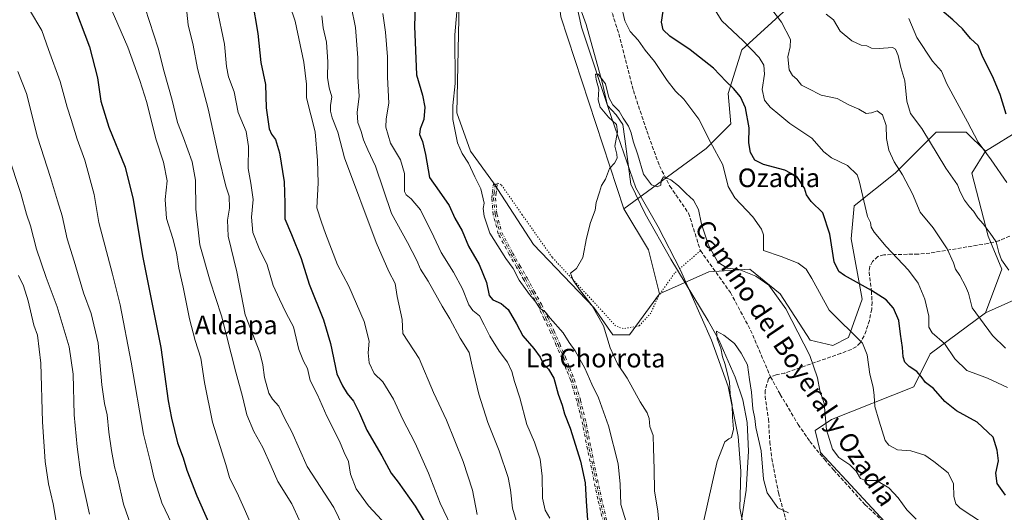
# Model space of a CAD drawing. Units: metres. Extents: x 614385 to 617839, y 4722437 to 4724807.
# Drawn here: x 615890 to 616313, y 4723280 to 4723492 of the extents above; entities that cross this region are included whole.
import ezdxf
from ezdxf.enums import TextEntityAlignment as Align

# ---------------------------------------------------------------- set-up
doc = ezdxf.new("R2010")
doc.units = ezdxf.units.M
doc.header["$MEASUREMENT"] = 0
for name, pattern in [('DGN Style 3', [2.307223, 1.648017, -0.659207]), ('DGN Style 4', [2.638475, 1.318413, -0.659207, 0.001648, -0.659207]), ('DGN Style 5', [1.153612, 0.494405, -0.659207])]:
    doc.linetypes.add(name, pattern=pattern)
for name, color, linetype, lineweight in [('Arbolado forestal CxS', 92, 'Continuous', 0), ('Camino eje', 30, 'DGN Style 4', 13), ('Corriente natural lineal', 142, 'Continuous', 13), ('Cultivos herbáceos CxS', 92, 'Continuous', 0), ('Curva de nivel maestra', 30, 'Continuous', 30), ('Curva de nivel normal', 30, 'Continuous', 0), ('Entidad de ámbito territorial', 7, 'Continuous', 0), ('Entidad de ámbito territorial CxS', 92, 'Continuous', 0), ('Matorral CxS', 135, 'Continuous', 0), ('Senda', 7, 'DGN Style 3', 0), ('Senda virtual', 7, 'DGN Style 5', 0), ('Texto cartográfico', 7, 'Continuous', 0)]:
    doc.layers.add(name, color=color, linetype=linetype, lineweight=lineweight)
doc.styles.add('Style-Arial', font='txt')

# ---------------------------------------------------------------- blocks, each defined once
blk = doc.blocks.new('*U10')
at = {"layer": 'Matorral CxS', "color": 135, "linetype": 'Continuous', "lineweight": 0}
for points in [[(616334.2731, 4723378.5779, 741.858), (616305.2313, 4723365.5573, 736.0342), (616312.2953, 4723384.4011, 739.8648), (616306.4095, 4723398.5331, 739.8458), (616299.3461, 4723425.6209, 742.2781), (616305.2321, 4723435.0429, 745.2645), (616320.5363, 4723444.4647, 750.6592)], [(616226.3603, 4723502.1729, 738.5657), (616200.4609, 4723478.6193, 729.4277), (616194.5747, 4723459.7755, 724.3603), (616195.7515, 4723446.8207, 722.6517), (616185.1565, 4723436.2217, 718.9359), (616149.8403, 4723410.3123, 714.6352), (616122.7655, 4723492.7527, 716.7038)]]:
    blk.add_polyline3d(points, dxfattribs=at)

msp = doc.modelspace()

# ---------------------------------------------------------------- linework, layer by layer
at = {"layer": 'Arbolado forestal CxS', "color": 92, "linetype": 'Continuous', "lineweight": 0, "extrusion": (0.013082, -0.002738, 0.999911), "elevation": -4159.3201, "flags": 128}
msp.add_lwpolyline([(616087.7609, 4723416.6327), (616098.3572, 4723398.9666), (616103.0659, 4723380.1225)], dxfattribs=at)
at = {"layer": 'Arbolado forestal CxS', "color": 92, "linetype": 'Continuous', "lineweight": 0}
for points in [[(616320.5363, 4723444.4647, 750.6592), (616305.2321, 4723435.0429, 745.2645), (616296.9921, 4723443.2867, 744.2124), (616284.0433, 4723443.2869, 741.1536), (616266.3839, 4723425.6211, 734.4115), (616248.7259, 4723411.4885, 728.4156), (616247.5487, 4723397.3565, 728.3193), (616252.2573, 4723371.4467, 723.9882), (616246.3713, 4723354.9589, 719.6148), (616239.6561, 4723351.5029, 717.7596), (616229.8891, 4723353.7811, 715.7545), (616216.9405, 4723373.8019, 715.4217), (616203.9917, 4723384.4021, 716.2745), (616186.3329, 4723383.2241, 713.4686), (616165.1427, 4723373.8023, 714.335), (616160.4351, 4723392.6463, 714.4482), (616149.8403, 4723410.3123, 714.6352), (616185.1565, 4723436.2217, 718.9359), (616195.7515, 4723446.8207, 722.6517), (616194.5747, 4723459.7755, 724.3603), (616200.4609, 4723478.6193, 729.4277), (616226.3603, 4723502.1729, 738.5657)], [(616226.3603, 4723502.1729, 738.5657), (616200.4609, 4723478.6193, 729.4277), (616194.5747, 4723459.7755, 724.3603), (616195.7515, 4723446.8207, 722.6517), (616185.1565, 4723436.2217, 718.9359), (616149.8403, 4723410.3123, 714.6352)], [(616536.7543, 4723429.2189, 792.2829), (616526.1595, 4723446.8839, 793.6685), (616515.5645, 4723445.7069, 791.6657), (616381.1941, 4723382.0425, 750.5812), (616367.2349, 4723375.0447, 747.5113), (616354.2851, 4723375.0449, 745.4228), (616334.2731, 4723378.5779, 741.858), (616305.2313, 4723365.5573, 736.0342)], [(616305.2321, 4723435.0429, 745.2645), (616320.5363, 4723444.4647, 750.6592)], [(616305.2321, 4723435.0429, 745.2645), (616296.9921, 4723443.2867, 744.2124), (616284.0433, 4723443.2869, 741.1536), (616266.3839, 4723425.6211, 734.4115), (616248.7259, 4723411.4885, 728.4156), (616247.5487, 4723397.3565, 728.3193), (616252.2573, 4723371.4467, 723.9882), (616246.3713, 4723354.9589, 719.6148), (616239.6561, 4723351.5029, 717.7596), (616229.8891, 4723353.7811, 715.7545), (616216.9405, 4723373.8019, 715.4217), (616203.9917, 4723384.4021, 716.2745), (616186.3329, 4723383.2241, 713.4686), (616165.1427, 4723373.8023, 714.335)], [(616225.3437, 4722951.5071, 695.1689), (616239.4711, 4722983.3045, 697.0297), (616257.1293, 4723006.8593, 698.889), (616274.5057, 4723037.4489, 700.8993), (616278.4347, 4723050.6039, 701.535), (616289.4151, 4723064.6495, 703.4319), (616287.8533, 4723084.7575, 702.8968), (616292.5615, 4723109.4893, 704.1281), (616301.7079, 4723128.2369, 706.0607), (616299.6263, 4723163.6649, 707.5011), (616293.7407, 4723186.0407, 707.9255), (616284.3229, 4723200.1739, 707.5699), (616285.5001, 4723216.6617, 708.534), (616281.7795, 4723238.9043, 710.1212), (616276.0257, 4723257.0993, 711.8094), (616263.8259, 4723273.7505, 712.7671), (616234.3965, 4723305.5483, 713.132), (616232.0417, 4723314.9703, 713.1371), (616239.1057, 4723319.6811, 715.5382), (616274.4217, 4723333.8137, 724.0959), (616281.4851, 4723347.9467, 727.9065), (616305.2313, 4723365.5573, 736.0342), (616334.2731, 4723378.5779, 741.858)], [(616305.2313, 4723365.5573, 736.0342), (616281.4851, 4723347.9467, 727.9065), (616274.4217, 4723333.8137, 724.0959), (616239.1057, 4723319.6811, 715.5382), (616232.0417, 4723314.9703, 713.1371), (616234.3965, 4723305.5483, 713.132), (616263.8259, 4723273.7505, 712.7671), (616276.0257, 4723257.0993, 711.8094)]]:
    msp.add_polyline3d(points, dxfattribs=at)
at = {"layer": 'Camino eje', "color": 30, "linetype": 'DGN Style 4', "lineweight": 13}
for points in [[(616141.0232, 4723275.3617, 725.3115), (616138.6513, 4723285.447, 724.8908), (616138.647, 4723285.4665, 724.888), (616134.142, 4723307.0265, 725.1266), (616134.1393, 4723307.04, 725.1254), (616133.1442, 4723312.2504, 724.2408), (616132.1536, 4723317.4676, 723.6542), (616130.8593, 4723322.605, 724.0438), (616129.5833, 4723327.6888, 723.8576), (616126.9633, 4723336.5183, 723.0954), (616125.0865, 4723341.25, 724.1151), (616123.2262, 4723345.9333, 723.4452), (616120.7762, 4723351.5867, 722.5014), (616118.307, 4723357.2732, 721.6864), (616115.6282, 4723362.8804, 721.3852), (616112.9317, 4723368.5324, 720.8443), (616109.8765, 4723374.1845, 720.7633), (616106.8372, 4723379.7989, 719.9619), (616103.723, 4723385.1689, 719.8858), (616100.6029, 4723390.554, 719.7463), (616100.5882, 4723390.5806, 719.7452), (616095.9232, 4723399.3856, 719.3321), (616095.8853, 4723399.4681, 719.3343), (616095.857, 4723399.5543, 719.3336), (616093.682, 4723407.7243, 719.4131), (616093.6582, 4723407.8599, 719.4425), (616093.0482, 4723414.7849, 722.0342), (616093.0452, 4723414.8663, 722.0876), (616093.0505, 4723414.9476, 722.1336), (616093.3304, 4723417.3523, 723.2828), (616093.7454, 4723420.942, 722.056), (616095.3348, 4723420.7582, 720.3572), (616094.9198, 4723417.1679, 721.2414), (616094.6492, 4723414.8438, 720.6718), (616095.246, 4723408.0691, 719.1263), (616097.3797, 4723400.054, 718.9163), (616101.9949, 4723391.343, 719.3924), (616105.1072, 4723385.9713, 719.6486), (616108.2271, 4723380.5914, 719.933), (616108.2382, 4723380.5718, 719.9386), (616111.2837, 4723374.9457, 720.8586), (616114.3489, 4723369.2755, 721.1201), (616114.3671, 4723369.2396, 721.1197), (616117.072, 4723363.5698, 720.9386), (616119.7569, 4723357.95, 721.8856), (616119.7689, 4723357.9237, 721.8876), (616122.244, 4723352.2235, 722.2934), (616124.6991, 4723346.5582, 723.5683), (616124.7023, 4723346.5508, 723.5707), (616124.7086, 4723346.5354, 723.5755), (616126.5737, 4723341.8402, 723.5467), (616128.4637, 4723337.0751, 723.3123), (616128.4846, 4723337.0159, 723.3225), (616128.487, 4723337.0077, 723.3237), (616131.122, 4723328.1277, 723.7824), (616131.131, 4723328.0948, 723.7863), (616132.4109, 4723322.9952, 723.9014), (616133.7109, 4723317.8355, 724.3386), (616133.7192, 4723317.7986, 724.3392), (616133.7211, 4723317.7893, 724.3392), (616134.716, 4723312.5498, 724.1151), (616135.7096, 4723307.347, 724.2869), (616140.2111, 4723285.8035, 725.7366), (616142.5889, 4723275.6932, 725.0302)], [(616141.0232, 4723275.3617, 725.3115), (616138.6513, 4723285.447, 724.8908), (616138.647, 4723285.4665, 724.888), (616134.142, 4723307.0265, 725.1266), (616134.1393, 4723307.04, 725.1254), (616133.1442, 4723312.2504, 724.2408), (616132.1536, 4723317.4676, 723.6542), (616130.8593, 4723322.605, 724.0438), (616129.5833, 4723327.6888, 723.8576), (616126.9633, 4723336.5183, 723.0954), (616125.0865, 4723341.25, 724.1151), (616123.2262, 4723345.9333, 723.4452), (616120.7762, 4723351.5867, 722.5014), (616118.307, 4723357.2732, 721.6864), (616115.6282, 4723362.8804, 721.3852), (616112.9317, 4723368.5324, 720.8443), (616109.8765, 4723374.1845, 720.7633), (616106.8372, 4723379.7989, 719.9619), (616103.723, 4723385.1689, 719.8858), (616100.6029, 4723390.554, 719.7463), (616100.5882, 4723390.5806, 719.7452), (616095.9232, 4723399.3856, 719.3321), (616095.8853, 4723399.4681, 719.3343), (616095.857, 4723399.5543, 719.3336), (616093.682, 4723407.7243, 719.4131), (616093.6582, 4723407.8599, 719.4425), (616093.0482, 4723414.7849, 722.0342), (616093.0452, 4723414.8663, 722.0876), (616093.0505, 4723414.9476, 722.1336), (616093.3304, 4723417.3523, 723.2828), (616093.7454, 4723420.942, 722.056), (616095.3348, 4723420.7582, 720.3572), (616094.9198, 4723417.1679, 721.2414), (616094.6492, 4723414.8438, 720.6718), (616095.246, 4723408.0691, 719.1263), (616097.3797, 4723400.054, 718.9163), (616101.9949, 4723391.343, 719.3924), (616105.1072, 4723385.9713, 719.6486), (616108.2271, 4723380.5914, 719.933), (616108.2382, 4723380.5718, 719.9386), (616111.2837, 4723374.9457, 720.8586), (616114.3489, 4723369.2755, 721.1201), (616114.3671, 4723369.2396, 721.1197), (616117.072, 4723363.5698, 720.9386), (616119.7569, 4723357.95, 721.8856), (616119.7689, 4723357.9237, 721.8876), (616122.244, 4723352.2235, 722.2934), (616124.6991, 4723346.5582, 723.5683), (616124.7023, 4723346.5508, 723.5707), (616124.7086, 4723346.5354, 723.5755), (616126.5737, 4723341.8402, 723.5467), (616128.4637, 4723337.0751, 723.3123), (616128.4846, 4723337.0159, 723.3225), (616128.487, 4723337.0077, 723.3237), (616131.122, 4723328.1277, 723.7824), (616131.131, 4723328.0948, 723.7863), (616132.4109, 4723322.9952, 723.9014), (616133.7109, 4723317.8355, 724.3386), (616133.7192, 4723317.7986, 724.3392), (616133.7211, 4723317.7893, 724.3392), (616134.716, 4723312.5498, 724.1151), (616135.7096, 4723307.347, 724.2869), (616140.2111, 4723285.8035, 725.7366), (616142.5889, 4723275.6932, 725.0302)], [(616094.5401, 4723420.8501, 721.2104), (616094.1251, 4723417.2601, 722.2513), (616093.8451, 4723414.8551, 721.3802), (616094.4551, 4723407.9301, 719.2851), (616096.6301, 4723399.7601, 719.1212), (616101.2951, 4723390.9551, 719.5611), (616104.4151, 4723385.5701, 719.7595), (616107.5351, 4723380.1901, 719.7018), (616110.5801, 4723374.5651, 720.7862), (616113.6451, 4723368.8951, 720.953), (616116.3501, 4723363.2251, 721.1443), (616119.0351, 4723357.6051, 721.7578), (616121.5101, 4723351.9051, 722.3874), (616123.9651, 4723346.2401, 723.4699), (616125.8301, 4723341.5451, 723.8306), (616127.7201, 4723336.7801, 722.9511), (616130.3551, 4723327.9001, 723.8209), (616131.6351, 4723322.8001, 723.9703), (616132.9351, 4723317.6401, 723.8244), (616133.9301, 4723312.4001, 724.16), (616134.9251, 4723307.1901, 724.7034), (616139.4301, 4723285.6301, 725.3145), (616141.8101, 4723275.5101, 725.1209)]]:
    msp.add_polyline3d(points, dxfattribs=at)
at = {"layer": 'Corriente natural lineal', "color": 142, "linetype": 'Continuous', "lineweight": 13}
msp.add_polyline3d([(616125.8201, 4723510.8401, 716.7462), (616133.5801, 4723489.5401, 716.3214), (616140.4401, 4723464.7201, 715.2515), (616142.7689, 4723454.6549, 714.717), (616146.4895, 4723450.7275, 715.0511), (616149.4, 4723446.4941, 715.1887), (616150.1937, 4723440.4087, 714.8679), (616152.8126, 4723420.8863, 713.8915), (616159.0301, 4723408.1801, 713.4604), (616170.0301, 4723388.5701, 712.6111), (616186.0701, 4723362.1201, 711.0073), (616190.5901, 4723353.9801, 710.4972), (616197.7201, 4723337.9701, 709.5168), (616200.9601, 4723328.2501, 709.014), (616202.8401, 4723318.4601, 708.6816), (616203.3801, 4723306.1301, 708.4828), (616202.3601, 4723289.3501, 707.4652), (616199.7901, 4723272.7301, 707.2372)], dxfattribs=at)
at = {"layer": 'Cultivos herbáceos CxS', "color": 92, "linetype": 'Continuous', "lineweight": 0, "extrusion": (0.013082, -0.002738, 0.999911), "elevation": -4159.3201, "flags": 128}
msp.add_lwpolyline([(616087.7609, 4723416.6327), (616098.3572, 4723398.9666), (616103.0659, 4723380.1225)], dxfattribs=at)
at = {"layer": 'Cultivos herbáceos CxS', "color": 92, "linetype": 'Continuous', "lineweight": 0}
for points in [[(616073.0439, 4723803.4329, 732.5862), (616071.8567, 4723796.7221, 732.0924), (616074.4563, 4723777.7771, 731.1768), (616085.3381, 4723758.5001, 730.1071), (616098.9917, 4723732.9771, 730.5933), (616113.7329, 4723677.6655, 726.9391), (616133.6057, 4723586.3649, 723.287), (616136.8921, 4723549.2823, 720.8838), (616121.5881, 4723541.0385, 718.2756), (616118.0569, 4723532.7947, 717.9078), (616122.7655, 4723492.7527, 716.7038), (616149.8403, 4723410.3123, 714.6352)], [(616098.9917, 4723732.9771, 730.5933), (616113.7329, 4723677.6655, 726.9391), (616133.6057, 4723586.3649, 723.287), (616136.8921, 4723549.2823, 720.8838), (616121.5881, 4723541.0385, 718.2756), (616118.0569, 4723532.7947, 717.9078), (616122.7655, 4723492.7527, 716.7038), (616149.8403, 4723410.3123, 714.6352), (616160.4351, 4723392.6463, 714.4482), (616165.1427, 4723373.8023, 714.335), (616152.1933, 4723356.1367, 714.4505), (616145.1305, 4723356.1367, 714.8563), (616136.8897, 4723367.9137, 714.9891), (616110.9913, 4723395.0017, 716.6663), (616093.7835, 4723421.4477, 718.5373), (616083.9159, 4723435.0447, 719.4647), (616078.0301, 4723451.5325, 720.2593), (616079.2087, 4723505.7081, 720.4457), (616065.0825, 4723559.8829, 723.0545), (616052.1333, 4723598.7477, 725.3071), (616049.9845, 4723630.5535, 726.2372), (616046.0133, 4723686.6331, 726.2955), (616037.7727, 4723701.9429, 727.7749), (616016.5841, 4723737.2749, 729.8077)], [(616049.9845, 4723630.5535, 726.2372), (616052.1333, 4723598.7477, 725.3071), (616065.0825, 4723559.8829, 723.0545), (616079.2087, 4723505.7081, 720.4457), (616078.0301, 4723451.5325, 720.2593), (616083.9159, 4723435.0447, 719.4647), (616093.7835, 4723421.4477, 718.5373), (616110.9913, 4723395.0017, 716.6663), (616136.8897, 4723367.9137, 714.9891), (616145.1305, 4723356.1367, 714.8563), (616152.1933, 4723356.1367, 714.4505), (616165.1427, 4723373.8023, 714.335)]]:
    msp.add_polyline3d(points, dxfattribs=at)
at = {"layer": 'Curva de nivel maestra', "color": 30, "linetype": 'Continuous', "lineweight": 30, "flags": 128}
for points, elevation in [([(615889.53, 4723565.0801), (615890.26, 4723557.4801), (615892.3, 4723546.8501), (615898.09, 4723531.9901), (615904.8, 4723518.2801), (615907.5, 4723511.3401), (615912.63, 4723499.8801), (615920.21, 4723479.8301), (615923.64, 4723466.5501), (615925.08, 4723456.5201), (615928.42, 4723445.4101), (615935.53, 4723428.1901), (615938.95, 4723414.3401), (615942.96, 4723390.0201), (615950.79, 4723350.7401), (615954.02, 4723327.7401), (615955.46, 4723320.3501), (615958.04, 4723309.7601), (615960.35, 4723303.2401), (615962.05, 4723297.9401), (615966.33, 4723286.8801), (615971.36, 4723275.5801)], 775), ([(615990.12, 4723500.1501), (615992.48, 4723485.5701), (615993.84, 4723473.1501), (615995.75, 4723463.6701), (615996.09, 4723453.6701), (615997.38, 4723444.6601), (615998.31, 4723442.3301), (616000.12, 4723440.1001), (616001.8, 4723434.4001), (616003.83, 4723421.8101), (616004.12, 4723412.6701), (616004.1, 4723405.9101), (616006.93, 4723399.2301), (616011.1, 4723388.9001), (616014.56, 4723377.9101), (616020.72, 4723362.5601), (616023.73, 4723352.4201), (616026.51, 4723339.3401), (616028.96, 4723334.1801), (616030.92, 4723330.9701), (616033.66, 4723327.5501), (616036.2, 4723322.4101), (616039.3, 4723315.1501), (616045.86, 4723304.0701), (616049.83, 4723296.7201), (616052.87, 4723292.7501), (616060.11, 4723282.5401), (616067, 4723270.9701)], 750), ([(616060.19, 4723497.4401), (616059.85, 4723488.7401), (616060.68, 4723467.9001), (616063.3, 4723459.1401), (616064.31, 4723453.9601), (616063.85, 4723448.6701), (616062.29, 4723444.6701), (616062.05, 4723442.2101), (616063.29, 4723439.2401), (616064.58, 4723433.5701), (616066.21, 4723423.7601), (616070.43, 4723417.8601), (616074.68, 4723411.7401), (616077.15, 4723406.2901), (616080.32, 4723400.7701), (616083.07, 4723394.2801), (616087.69, 4723386.3801), (616090.72, 4723378.6401), (616091.98, 4723373.0401), (616093.57, 4723371.1201), (616097.1, 4723369.6501), (616100.07, 4723366.9601), (616103.64, 4723360.8801), (616106.44, 4723355.6601), (616111.06, 4723350.2801), (616113.91, 4723346.4601), (616115.33, 4723343.5501), (616117.39, 4723341.3401), (616119.67, 4723337.4601), (616121.62, 4723330.5601), (616123.3, 4723325.8601), (616124.32, 4723322.2101), (616126.72, 4723315.9401), (616131.22, 4723301.8901), (616133.16, 4723292.5201), (616133.58, 4723284.5801), (616134.28, 4723274.5001)], 725), ([(616313.81, 4723287.1601), (616310.24, 4723292.1801), (616309.7, 4723296.6701), (616310.79, 4723302.0101), (616310.24, 4723306.5901), (616308.47, 4723312.1401), (616301.61, 4723318.6401), (616292.73, 4723323.4101), (616287.74, 4723327.4601), (616282.82, 4723333.0401), (616279.44, 4723335.5801), (616277.52, 4723338.1401), (616275.71, 4723340.3601), (616272.48, 4723342.4401), (616270.51, 4723344.3601), (616269.82, 4723346.6701), (616269.56, 4723350.6701), (616268.67, 4723356.3401), (616267.98, 4723362.3001), (616265.77, 4723367.6101), (616262.55, 4723371.1001), (616256.27, 4723375.1601), (616244.59, 4723381.6801), (616242.27, 4723383.3601), (616240.21, 4723387.5101), (616238.33, 4723399.3701), (616235.38, 4723408.5501), (616230.3, 4723413.3501), (616228.32, 4723416.2201), (616227.4, 4723419.1301), (616224.17, 4723424.2301), (616219.05, 4723426.9401), (616209.85, 4723429.3301), (616206.09, 4723431.2101), (616204.2, 4723434.4201), (616203.58, 4723438.6801), (616203.69, 4723445.1301), (616202.15, 4723453.7101), (616199.99, 4723458.4301), (616196.93, 4723462.0101), (616193.82, 4723465.0201), (616188.4, 4723470.7901), (616178.36, 4723478.6001), (616169.54, 4723484.4201), (616166.72, 4723487.1601), (616166.02, 4723490.5601), (616166.76, 4723495.2201)], 725), ([(616314.06, 4723450.9401), (616311.57, 4723459.4501), (616308.26, 4723467.2801), (616304.12, 4723475.5201), (616302.14, 4723480.4801), (616298.86, 4723483.4101), (616295.34, 4723487.5601), (616291.16, 4723491.5201), (616286.49, 4723495.4401)], 750)]:
    msp.add_lwpolyline(points, dxfattribs=dict(at, elevation=elevation))
at = {"layer": 'Curva de nivel normal', "color": 30, "linetype": 'Continuous', "lineweight": 0, "flags": 128}
for points, elevation in [([(615956.95, 4723271.8301), (615951.26, 4723283.9601), (615947.75, 4723294.9401), (615946.35, 4723301.4301), (615943.4, 4723313.4401), (615938.13, 4723344.3901), (615933.29, 4723368.9901), (615929.97, 4723382.2601), (615924.23, 4723404.4501), (615922.2, 4723416.4801), (615918.12, 4723431.1501), (615914.84, 4723440.2101), (615912.29, 4723448.7301), (615910.54, 4723453.9901), (615907.51, 4723465.0301), (615902.59, 4723478.6801), (615899.7, 4723486.9601), (615894.38, 4723495.8401), (615890.76, 4723503.6901), (615889.62, 4723508.0101)], 780), ([(615990.68, 4723272.3401), (615987.16, 4723280.2401), (615984.19, 4723286.9401), (615980.38, 4723294.8601), (615978.75, 4723300.3401), (615973.02, 4723318.5201), (615969.54, 4723335.6101), (615967.98, 4723346.0401), (615965.53, 4723353.7101), (615963.09, 4723362.9701), (615960.38, 4723376.6001), (615958.57, 4723384.7901), (615957.52, 4723391.4101), (615956, 4723397.4501), (615953.28, 4723406.0601), (615952.67, 4723414.3401), (615953.56, 4723422.3501), (615951.97, 4723430.3701), (615948.72, 4723440.3501), (615944.81, 4723456.0101), (615941.81, 4723465.3701), (615936.62, 4723479.8001), (615925.53, 4723505.2001)], 770), ([(616105.56, 4723269.6201), (616101.96, 4723281.6701), (616101.14, 4723289.4401), (616100.06, 4723294.7601), (616096.18, 4723306.2201), (616091.4, 4723318.3701), (616087.5, 4723330.6701), (616084.68, 4723342.6501), (616083.27, 4723348.4801), (616079.44, 4723354.6601), (616074.95, 4723363.0601), (616071.72, 4723368.4801), (616065.67, 4723379.1101), (616062.45, 4723384.3401), (616060.86, 4723388.0801), (616056.88, 4723395.7301), (616049.88, 4723408.3101), (616043.11, 4723428.5901), (616039.82, 4723435.6001), (616037.98, 4723439.8601), (616036.92, 4723443.4701), (616035.43, 4723447.3201), (616035.23, 4723451.7101), (616036.06, 4723458.6401), (616035.48, 4723467.0301), (616035.54, 4723475.1801), (616034.48, 4723488.2601), (616030.79, 4723506.7001)], 735), ([(616078.81, 4723503.3701), (616077.12, 4723485.0801), (616077.26, 4723464.1101), (616076.24, 4723454.6401), (616076.35, 4723448.6001), (616078.38, 4723438.6001), (616080.28, 4723433.9801), (616083.08, 4723429.8901), (616085.73, 4723423.9801), (616088.29, 4723418.9201), (616089.76, 4723412.6701), (616089.33, 4723410.3401), (616089.8, 4723407.0801), (616092.18, 4723399.8101), (616099.07, 4723388.9501), (616102.3, 4723384.6801), (616104.8, 4723379.6801), (616109.21, 4723373.4301), (616111.51, 4723370.7301), (616114.04, 4723367.2601), (616115.96, 4723366.0201), (616118.19, 4723363.3401), (616123.68, 4723357.0301), (616126.36, 4723352.7701), (616128.87, 4723349.2401), (616132.99, 4723341.8501), (616136.02, 4723334.8801), (616138.96, 4723329.0101), (616143.28, 4723317.0101), (616147.3, 4723300.7201), (616148.27, 4723291.8701), (616148.49, 4723283.1701), (616150.62, 4723276.1401)], 720), ([(616205.62, 4723506.1801), (616217.59, 4723490.5401), (616221.43, 4723483.0001), (616221.3, 4723479.9401), (616220.23, 4723475.5401), (616220.91, 4723469.9701), (616222.27, 4723467.5401), (616224.19, 4723466.0101), (616226.18, 4723463.4401), (616228.97, 4723461.9501), (616234.58, 4723459.1401), (616241.42, 4723457.6401), (616246.47, 4723455.0201), (616250.83, 4723453.1201), (616253.95, 4723451.2601), (616256.24, 4723451.4701), (616258.74, 4723452.4401), (616260.95, 4723450.6901), (616262.58, 4723446.1501), (616262.68, 4723440.5601), (616263.64, 4723435.5301), (616266, 4723430.4301), (616269.6, 4723424.8801), (616273.85, 4723416.6701), (616277.17, 4723408.7901), (616282.76, 4723402.0301), (616288.7, 4723393.1001), (616291.52, 4723387.0001), (616292.38, 4723384.3301), (616294.16, 4723381.6701), (616296.59, 4723377.0301), (616297.88, 4723373.9901), (616299.56, 4723367.7801), (616308.24, 4723355.8001), (616313.84, 4723350.4001)], 735), ([(615944.01, 4723496.4801), (615949.64, 4723479.3401), (615952.3, 4723469.1801), (615955.71, 4723456.9601), (615957.99, 4723447.3401), (615960.6, 4723440.8001), (615964.26, 4723430.4701), (615965.66, 4723422.6401), (615965.83, 4723410.0901), (615967.6, 4723394.8401), (615972.02, 4723379.1301), (615976.86, 4723364.3401), (615983.06, 4723340.0301), (615985.84, 4723329.6001), (615987.72, 4723321.7001), (615990.74, 4723314.5501), (615994.69, 4723307.7601), (615998.18, 4723299.6801), (616001.03, 4723293.1101), (616007.16, 4723283.4301), (616010.47, 4723276.3601)], 765), ([(615962.01, 4723494.8101), (615962.6, 4723489.3701), (615964.64, 4723480.6301), (615966.64, 4723470.5101), (615971.2, 4723453.3001), (615975.72, 4723432.3401), (615978.76, 4723420.0101), (615980.14, 4723415.6701), (615980.37, 4723410.5401), (615979.44, 4723405.4501), (615979.71, 4723398.5001), (615983.53, 4723383.1901), (615987.09, 4723364.6401), (615993.41, 4723348.4601), (615994.64, 4723343.1601), (615995.35, 4723337.7101), (615997.29, 4723331.0501), (615998.76, 4723328.4001), (616001.48, 4723325.5301), (616004.12, 4723320.0401), (616007.12, 4723314.4501), (616013.68, 4723299.5801), (616025.18, 4723281.9601), (616031.02, 4723269.7701)], 760), ([(616045.77, 4723276.4001), (616040.12, 4723282.6701), (616034.71, 4723289.9501), (616032.34, 4723296.2901), (616031.49, 4723301.7301), (616029.62, 4723305.5001), (616027.55, 4723310.4301), (616022.2, 4723321.2001), (616018.08, 4723330.3801), (616014.95, 4723336.4601), (616013.86, 4723341.7101), (616012.19, 4723344.7401), (616010.17, 4723349.8401), (616007.88, 4723359.5401), (616004.73, 4723365.3901), (616001.77, 4723371.4901), (615999.14, 4723377.3601), (615996.46, 4723386.1801), (615993.07, 4723393.2901), (615990.41, 4723400.0901), (615989.73, 4723406.6601), (615990.45, 4723414.2401), (615989.52, 4723421.2901), (615988.37, 4723427.5801), (615988.5, 4723437.0801), (615987.43, 4723443.4901), (615984.06, 4723451.6801), (615982.32, 4723460.5401), (615979.93, 4723467.0301), (615978.99, 4723471.4101), (615978.24, 4723481.0201), (615974.82, 4723496.8401)], 755), ([(616077.32, 4723270.3601), (616070.86, 4723283.7401), (616065.78, 4723296.6701), (616060.05, 4723309.6001), (616054.68, 4723320.0801), (616050.79, 4723328.4801), (616046.28, 4723335.9001), (616042.45, 4723339.5001), (616040.37, 4723344.0801), (616039.99, 4723348.4401), (616040.39, 4723353.3301), (616038.24, 4723361.7901), (616031.56, 4723377.0801), (616026.76, 4723386.1401), (616021.56, 4723399.6901), (616019.85, 4723404.5601), (616017.86, 4723410.6401), (616018.37, 4723421.4901), (616018.18, 4723431.0101), (616017.1, 4723443.3401), (616013.38, 4723457.9301), (616013.37, 4723463.7901), (616012.28, 4723473.3401), (616008.48, 4723490.9801), (616006.3, 4723497.6201)], 745), ([(616046.22, 4723494.2001), (616047.38, 4723486.2201), (616048.28, 4723475.5301), (616048.28, 4723466.8901), (616048.78, 4723455.6401), (616047.69, 4723449.0101), (616047.58, 4723445.3401), (616049.58, 4723438.4201), (616053.85, 4723431.3101), (616055.48, 4723425.4201), (616055.55, 4723417.7601), (616056.25, 4723416.2501), (616058.47, 4723414.5901), (616062.4, 4723409.7701), (616068.13, 4723398.3001), (616071.32, 4723391.5001), (616076.66, 4723383.0501), (616080.46, 4723375.9201), (616083.21, 4723369.0401), (616084.9, 4723366.5101), (616087.74, 4723364.2801), (616089.72, 4723360.3601), (616092.26, 4723355.5801), (616096.23, 4723349.1201), (616099.81, 4723344.4001), (616101.73, 4723340.3401), (616102.86, 4723336.0101), (616105.16, 4723328.9801), (616108.1, 4723317.5601), (616111.45, 4723309.9801), (616113.87, 4723302.6701), (616114.74, 4723295.4001), (616114.82, 4723285.9201), (616116.05, 4723280.7401), (616117.99, 4723277.3401)], 730), ([(616304.44, 4723274.9801), (616294.34, 4723281.5901), (616292.56, 4723283.4601), (616291.59, 4723286.6701), (616291.42, 4723292.0601), (616289.22, 4723296.8501), (616283.08, 4723301.6401), (616279.2, 4723304.4601), (616273.1, 4723306.3301), (616267.44, 4723306.6601), (616263.72, 4723308.7401), (616262.17, 4723310.7201), (616259.47, 4723319.0201), (616257.68, 4723325.3201), (616257.45, 4723330.0301), (616256.91, 4723333.6801), (616255.48, 4723339.2201), (616254.35, 4723347.5301), (616252.38, 4723352.5001), (616238.12, 4723366.7701), (616230.54, 4723380.2601), (616228.13, 4723384.3501), (616224.74, 4723386.9301), (616220.71, 4723388.4301), (616217.46, 4723389.8201), (616209.76, 4723392.3401), (616209.76, 4723399.1101), (616208.94, 4723401.5501), (616205.29, 4723406.8501), (616197.47, 4723414.9501), (616194.59, 4723419.8501), (616192.4, 4723429.2101), (616187.06, 4723438.9501), (616181.98, 4723448.8701), (616175.56, 4723457.4501), (616172.03, 4723460.7901), (616168.37, 4723465.4201), (616162.96, 4723473.6201), (616158.94, 4723478.5201), (616155.9, 4723482.7801), (616152.51, 4723486.5001), (616150.26, 4723491.0201), (616148.59, 4723497.9701)], 720), ([(616314.68, 4723333.5501), (616306.13, 4723337.4701), (616297.15, 4723340.7701), (616292.13, 4723345.7301), (616287.64, 4723352.4601), (616282.3, 4723356.9601), (616280.91, 4723359.4601), (616280.85, 4723364.0701), (616279.12, 4723371.4601), (616276.3, 4723378.3201), (616272.19, 4723383.8601), (616262.54, 4723394.0901), (616257.35, 4723400.2601), (616256.16, 4723402.4401), (616255.77, 4723404.3401), (616254.48, 4723407.0101), (616250.92, 4723422.3401), (616250.12, 4723424.8601), (616245.95, 4723428.8901), (616239.12, 4723432.1301), (616235.79, 4723434.7101), (616230.67, 4723440.5801), (616221.21, 4723446.9101), (616216.88, 4723450.5501), (616212.67, 4723454.0301), (616210.23, 4723456.9401), (616209.3, 4723461.5601), (616210.22, 4723468.1101), (616209.94, 4723472.0301), (616207.92, 4723475.2901), (616201.11, 4723482.5301), (616191.91, 4723491.1301), (616188.79, 4723496.0101)], 730), ([(616020.04, 4723493.1501), (616020.59, 4723488.0601), (616021.97, 4723481.8301), (616022.54, 4723473.4201), (616022.42, 4723466.7701), (616023.1, 4723462.3401), (616024.27, 4723458.3401), (616023.73, 4723454.6701), (616023.69, 4723452.2701), (616024.51, 4723449.3901), (616026.89, 4723443.1701), (616029.8, 4723432.2201), (616043.36, 4723395.7501), (616048.78, 4723383.3501), (616051.48, 4723378.2101), (616052.4, 4723372.6201), (616054.48, 4723362.7001), (616054.86, 4723356.7501), (616061.78, 4723346.0001), (616068.02, 4723331.3101), (616073.53, 4723319.4801), (616080.81, 4723301.7001), (616084.77, 4723289.3201), (616086.77, 4723278.9201)], 740), ([(616315.22, 4723383.8401), (616312.15, 4723388.3701), (616310.94, 4723391.5001), (616309.82, 4723396.0401), (616307.23, 4723399.7801), (616304.28, 4723403.8401), (616301.88, 4723406.3401), (616300.12, 4723409.2801), (616298.36, 4723411.0901), (616296.18, 4723414.0601), (616294.42, 4723417.5201), (616293.26, 4723420.5601), (616288.25, 4723427.7001), (616277.9, 4723444.8401), (616272.99, 4723451.2101), (616271.48, 4723456.6001), (616270.5, 4723465.3001), (616268.84, 4723470.9901), (616267.76, 4723476.1101), (616266.53, 4723478.8201), (616265.28, 4723479.5401), (616259.51, 4723479.2001), (616256.24, 4723479.3701), (616254.25, 4723480.2801), (616251.79, 4723480.6401), (616247.78, 4723482.5201), (616242.82, 4723486.6401), (616239.93, 4723491.5201), (616236.7, 4723493.9101)], 740), ([(616272.24, 4723492.1301), (616275.74, 4723483.9601), (616282.52, 4723473.7401), (616286.26, 4723469.4801), (616288.61, 4723463.9901), (616297.5, 4723447.7201), (616302.13, 4723438.9301), (616307.66, 4723431.3501), (616314.38, 4723421.6001)], 745), ([(615937.89, 4723274.3601), (615934.76, 4723283.3301), (615932.31, 4723294.2901), (615930.97, 4723299.3301), (615929.54, 4723306.3401), (615928.41, 4723314.3401), (615927.71, 4723321.6701), (615926.55, 4723326.5901), (615925.52, 4723334.6901), (615923.81, 4723352.5901), (615920.84, 4723365.3401), (615917.61, 4723374.2001), (615913.55, 4723387.8001), (615910.52, 4723397.4001), (615908.37, 4723407.2501), (615906.42, 4723413.6401), (615903.45, 4723423.8001), (615897.76, 4723441.0201), (615893.14, 4723459.8301), (615889.35, 4723469.2901)], 785), ([(616275.5, 4723276.8301), (616271.45, 4723280.8501), (616267.74, 4723286.0101), (616263.69, 4723290.3401), (616258.33, 4723293.4901), (616253.66, 4723293.5201), (616251.5, 4723294.3901), (616249.62, 4723297.5101), (616246.96, 4723300.1801), (616242.24, 4723303.4601), (616239.43, 4723306.9301), (616236.96, 4723315.2601), (616235.83, 4723326.6001), (616234.01, 4723332.2201), (616233.07, 4723337.6201), (616229.7, 4723347.2501), (616219.43, 4723367.3101), (616212.17, 4723377.3901), (616206.48, 4723381.3701), (616199.31, 4723384.2101), (616194.22, 4723384.8301), (616190.16, 4723387.3901), (616186.2, 4723394.6401), (616183.2, 4723403.6701), (616181.88, 4723409.9901), (616179.74, 4723413.9601), (616176.53, 4723416.8801), (616173.31, 4723420.1701), (616170.04, 4723422.8001), (616166.91, 4723423.9901), (616165.82, 4723422.3701), (616165.7, 4723420.4501), (616164.12, 4723419.7501), (616161.75, 4723420.6101), (616158.28, 4723425.1001), (616155.89, 4723433.4401), (616153.75, 4723439.3101), (616152.93, 4723442.9901), (616151.8, 4723445.7301), (616149.58, 4723449.2901), (616147.84, 4723452.3101), (616145.09, 4723454.9601), (616143.34, 4723458.1801), (616141.86, 4723463.9801), (616138.73, 4723468.1501), (616137.58, 4723468.1301), (616137.86, 4723465.9201), (616139.04, 4723461.7001), (616138.71, 4723457.1101), (616139.63, 4723453.9001), (616143.2, 4723449.7301), (616146.69, 4723446.5201), (616147.06, 4723443.3401), (616145.91, 4723437.1801), (616146.84, 4723433.7101), (616146.98, 4723432.0801), (616145.85, 4723429.9201), (616143.71, 4723427.5701), (616141.97, 4723423.0101), (616140.2, 4723420.2701), (616139.35, 4723417.3901), (616137.93, 4723412.9401), (616137.55, 4723409.6701), (616135.53, 4723404.3401), (616133.73, 4723397.6701), (616132.22, 4723389.3401), (616129.49, 4723384.6701), (616126.88, 4723382.5601), (616127.26, 4723381.4801), (616128.08, 4723379.6301), (616130.71, 4723375.6001), (616136.2, 4723368.5201), (616141.04, 4723359.9901), (616143.91, 4723350.5701), (616147.15, 4723343.7001), (616151.22, 4723337.4401), (616156.78, 4723327.3401), (616159.87, 4723322.6501), (616160.64, 4723320.1001), (616160.96, 4723316.7401), (616162.4, 4723312.9001), (616162.57, 4723307.4601), (616162.79, 4723298.3401), (616162.94, 4723289.0101), (616164.46, 4723280.3401), (616165.75, 4723266.3401)], 715), ([(615885.19, 4723433.2701), (615890.58, 4723416.8101), (615893.06, 4723407.9501), (615894.79, 4723402.9901), (615897.43, 4723392.9901), (615901.51, 4723380.8001), (615906.22, 4723368.2101), (615911.41, 4723350.9601), (615913.2, 4723339.2401), (615913.55, 4723321.7301), (615914.91, 4723307.9501), (615916.41, 4723295.9001), (615920.11, 4723279.0801)], 790), ([(615889.74, 4723186.0401), (615897.75, 4723188.3301), (615900.82, 4723190.3301), (615903.83, 4723196.3301), (615911.1, 4723216.0001), (615917.64, 4723229.0001), (615918.6, 4723231.3101), (615918.66, 4723235.3301), (615916.43, 4723243.5201), (615914.97, 4723249.2001), (615912.28, 4723255.5001), (615908.07, 4723269.3901), (615905.73, 4723276.7101), (615904.57, 4723283.5201), (615902.6, 4723292.1401), (615901.1, 4723301.6701), (615899.98, 4723318.6701), (615899.3, 4723343.8801), (615897.87, 4723356.0401), (615896.29, 4723360.3401), (615893.78, 4723370.6701), (615891.83, 4723377.1901), (615889.71, 4723381.5701)], 795), ([(616220.56, 4723279.5501), (616215.94, 4723281.7701), (616211.35, 4723288.2701), (616209.77, 4723294.0501), (616208.77, 4723306.2701), (616206.55, 4723316.3401), (616206.16, 4723320.1701), (616205.29, 4723324.3301), (616204.74, 4723331.5001), (616203.75, 4723336.9001), (616202.88, 4723343.2401), (616200.2, 4723348.2301), (616197.42, 4723352.3301), (616192.77, 4723355.9901), (616189.6, 4723357.6901), (616189.86, 4723354.3401), (616191.46, 4723350.3401), (616192.22, 4723346.6701), (616193.17, 4723343.8601), (616195.21, 4723335.8601), (616195.52, 4723330.6701), (616196.29, 4723326.0501), (616196.53, 4723320.6801), (616196.89, 4723315.6301), (616196.1, 4723312.0601), (616194.92, 4723311.3701), (616193.28, 4723310.1301), (616189.95, 4723301.6701), (616187.9, 4723293.0101), (616183.9, 4723275.0101)], 710)]:
    msp.add_lwpolyline(points, dxfattribs=dict(at, elevation=elevation))
at = {"layer": 'Entidad de ámbito territorial', "color": 7, "linetype": 'Continuous', "lineweight": 0, "flags": 128}
msp.add_lwpolyline([(616203.126, 4723264.327), (616199.587, 4723281.633), (616200.153, 4723297.531), (616198.97, 4723312.363), (616194.674, 4723333.966), (616187.503, 4723353.836), (616174.198, 4723383.948), (616164.52, 4723402.602), (616154.9, 4723419.224), (616144.653, 4723449.042), (616131.596, 4723488.31), (616125.555, 4723515.862), (616119.035, 4723536.994), (616112.086, 4723560.095), (616108.046, 4723575.05), (616105.078, 4723590.083), (616102.391, 4723604.237), (616098.47, 4723621.531), (616091.4, 4723637.846), (616079.048, 4723665.698), (616071.131, 4723689.485), (616067.938, 4723703.497), (616067.34, 4723715.677), (616069.894, 4723726.459)], dxfattribs=at)
at = {"layer": 'Entidad de ámbito territorial CxS', "color": 92, "linetype": 'Continuous', "lineweight": 0, "flags": 128}
msp.add_lwpolyline([(616069.894, 4723726.459), (616067.34, 4723715.677), (616067.938, 4723703.497), (616071.131, 4723689.485), (616079.048, 4723665.698), (616091.4, 4723637.846), (616098.47, 4723621.531), (616102.391, 4723604.237), (616105.078, 4723590.083), (616108.046, 4723575.05), (616112.086, 4723560.095), (616119.035, 4723536.994), (616125.555, 4723515.862), (616131.596, 4723488.31), (616144.653, 4723449.042), (616154.9, 4723419.224), (616164.52, 4723402.602), (616174.198, 4723383.948), (616187.503, 4723353.836), (616194.674, 4723333.966), (616198.97, 4723312.363), (616200.153, 4723297.531), (616199.587, 4723281.633), (616203.126, 4723264.327)], dxfattribs=at)
at = {"layer": 'Matorral CxS', "color": 135, "linetype": 'Continuous', "lineweight": 0}
for points in [[(616073.0439, 4723803.4329, 732.5862), (616071.8567, 4723796.7221, 732.0924), (616074.4563, 4723777.7771, 731.1768), (616085.3381, 4723758.5001, 730.1071), (616098.9917, 4723732.9771, 730.5933), (616113.7329, 4723677.6655, 726.9391), (616133.6057, 4723586.3649, 723.287), (616136.8921, 4723549.2823, 720.8838), (616121.5881, 4723541.0385, 718.2756), (616118.0569, 4723532.7947, 717.9078), (616122.7655, 4723492.7527, 716.7038), (616149.8403, 4723410.3123, 714.6352)], [(616049.9845, 4723630.5535, 726.2372), (616052.1333, 4723598.7477, 725.3071), (616065.0825, 4723559.8829, 723.0545), (616079.2087, 4723505.7081, 720.4457), (616078.0301, 4723451.5325, 720.2593), (616083.9159, 4723435.0447, 719.4647), (616093.7835, 4723421.4477, 718.5373), (616110.9913, 4723395.0017, 716.6663), (616136.8897, 4723367.9137, 714.9891), (616145.1305, 4723356.1367, 714.8563), (616152.1933, 4723356.1367, 714.4505), (616165.1427, 4723373.8023, 714.335)], [(616079.2087, 4723505.7081, 720.4457), (616078.0301, 4723451.5325, 720.2593), (616083.9159, 4723435.0447, 719.4647), (616093.7835, 4723421.4477, 718.5373), (616110.9913, 4723395.0017, 716.6663), (616136.8897, 4723367.9137, 714.9891), (616145.1305, 4723356.1367, 714.8563), (616152.1933, 4723356.1367, 714.4505), (616165.1427, 4723373.8023, 714.335), (616186.3329, 4723383.2241, 713.4686), (616203.9917, 4723384.4021, 716.2745), (616216.9405, 4723373.8019, 715.4217), (616229.8891, 4723353.7811, 715.7545), (616239.6561, 4723351.5029, 717.7596), (616246.3713, 4723354.9589, 719.6148), (616252.2573, 4723371.4467, 723.9882), (616247.5487, 4723397.3565, 728.3193), (616248.7259, 4723411.4885, 728.4156), (616266.3839, 4723425.6211, 734.4115), (616284.0433, 4723443.2869, 741.1536), (616296.9921, 4723443.2867, 744.2124), (616305.2321, 4723435.0429, 745.2645), (616299.3461, 4723425.6209, 742.2781), (616306.4095, 4723398.5331, 739.8458), (616312.2953, 4723384.4011, 739.8648), (616305.2313, 4723365.5573, 736.0342), (616281.4851, 4723347.9467, 727.9065), (616274.4217, 4723333.8137, 724.0959), (616239.1057, 4723319.6811, 715.5382), (616232.0417, 4723314.9703, 713.1371), (616234.3965, 4723305.5483, 713.132), (616263.8259, 4723273.7505, 712.7671)], [(616226.3603, 4723502.1729, 738.5657), (616200.4609, 4723478.6193, 729.4277), (616194.5747, 4723459.7755, 724.3603), (616195.7515, 4723446.8207, 722.6517), (616185.1565, 4723436.2217, 718.9359), (616149.8403, 4723410.3123, 714.6352)], [(616536.7543, 4723429.2189, 792.2829), (616526.1595, 4723446.8839, 793.6685), (616515.5645, 4723445.7069, 791.6657), (616381.1941, 4723382.0425, 750.5812), (616367.2349, 4723375.0447, 747.5113), (616354.2851, 4723375.0449, 745.4228), (616334.2731, 4723378.5779, 741.858), (616305.2313, 4723365.5573, 736.0342)], [(616305.2321, 4723435.0429, 745.2645), (616320.5363, 4723444.4647, 750.6592)], [(616305.2321, 4723435.0429, 745.2645), (616296.9921, 4723443.2867, 744.2124), (616284.0433, 4723443.2869, 741.1536), (616266.3839, 4723425.6211, 734.4115), (616248.7259, 4723411.4885, 728.4156), (616247.5487, 4723397.3565, 728.3193), (616252.2573, 4723371.4467, 723.9882), (616246.3713, 4723354.9589, 719.6148), (616239.6561, 4723351.5029, 717.7596), (616229.8891, 4723353.7811, 715.7545), (616216.9405, 4723373.8019, 715.4217), (616203.9917, 4723384.4021, 716.2745), (616186.3329, 4723383.2241, 713.4686), (616165.1427, 4723373.8023, 714.335)], [(616305.2321, 4723435.0429, 745.2645), (616299.3461, 4723425.6209, 742.2781), (616306.4095, 4723398.5331, 739.8458), (616312.2953, 4723384.4011, 739.8648), (616305.2313, 4723365.5573, 736.0342)], [(616305.2313, 4723365.5573, 736.0342), (616281.4851, 4723347.9467, 727.9065), (616274.4217, 4723333.8137, 724.0959), (616239.1057, 4723319.6811, 715.5382), (616232.0417, 4723314.9703, 713.1371), (616234.3965, 4723305.5483, 713.132), (616263.8259, 4723273.7505, 712.7671), (616276.0257, 4723257.0993, 711.8094)]]:
    msp.add_polyline3d(points, dxfattribs=at)
at = {"layer": 'Senda', "color": 7, "linetype": 'DGN Style 3', "lineweight": 0}
for points in [[(616142.0701, 4723503.0087, 720.069), (616147.6621, 4723485.4553, 719.0765), (616153.9235, 4723461.0987, 721.028), (616159.6385, 4723443.7419, 720.2523), (616165.1419, 4723428.7135, 718.4313), (616169.5869, 4723420.0351, 718.2128), (616177.6303, 4723408.3935, 720.7375), (616182.7295, 4723392.3005, 723.8067), (616195.5951, 4723374.3123, 717.8976), (616204.2807, 4723358.1397, 719.0052), (616212.8301, 4723338.1001, 713.6194)], [(616315.6701, 4723398.5601, 741.8829), (616311.0001, 4723396.5501, 741.3895), (616306.3101, 4723395.3701, 741.554), (616281.3701, 4723391.2601, 737.0825), (616276.2701, 4723390.8101, 739.1458), (616261.5801, 4723390.5301, 729.5328), (616259.0001, 4723389.7401, 728.8297), (616256.7301, 4723387.6901, 728.0476), (616255.5001, 4723385.4401, 728.5904), (616255.1901, 4723383.0601, 729.4041), (616256.2301, 4723374.9801, 728.2884), (616256.4801, 4723370.1701, 726.29), (616256.3601, 4723367.1401, 725.3473), (616255.3201, 4723362.3301, 727.6102), (616253.9501, 4723357.8901, 724.8155), (616253.0501, 4723355.6501, 722.8778), (616251.3401, 4723352.7301, 721.5971), (616249.6401, 4723351.0101, 722.1579), (616247.5701, 4723349.8301, 722.6494), (616243.0801, 4723348.1601, 721.7723), (616218.9701, 4723339.6901, 713.1747), (616215.2101, 4723338.9401, 713.3817), (616212.8301, 4723338.1001, 713.6194)], [(616212.8301, 4723338.1001, 713.6194), (616211.9301, 4723337.1901, 714.2785), (616210.5901, 4723332.2201, 717.0689), (616210.4901, 4723329.7501, 718.219), (616211.9501, 4723319.9501, 717.7884), (616212.5401, 4723310.1601, 714.1546), (616213.3401, 4723303.0301, 711.2651), (616216.3101, 4723288.2001, 714.4824), (616219.2501, 4723277.1101, 711.4249), (616220.7101, 4723271.6101, 710.594)], [(616212.8301, 4723338.1001, 713.6194), (616217.0401, 4723330.5201, 713.2375), (616224.7201, 4723317.6401, 712.5298), (616229.7101, 4723310.3401, 714.3646), (616236.0001, 4723302.6201, 719.2758), (616240.0101, 4723298.0201, 717.8137), (616253.4401, 4723283.2101, 713.9922), (616266.0001, 4723271.4001, 713.5019)]]:
    msp.add_polyline3d(points, dxfattribs=at)
at = {"layer": 'Senda virtual', "color": 7, "linetype": 'DGN Style 5', "lineweight": 0}
msp.add_polyline3d([(616182.7295, 4723392.3005, 723.8067), (616171.5533, 4723382.5435, 724.8152), (616164.6923, 4723372.8247, 721.539), (616161.4275, 4723365.4793, 719.1225), (616156.3673, 4723359.9293, 717.244), (616149.5115, 4723358.7867, 715.6891), (616146.2467, 4723359.9293, 717.0059), (616140.6969, 4723366.1321, 717.8629), (616118.9867, 4723389.4747, 718.0312), (616106.0913, 4723407.7569, 716.859), (616097.1133, 4723420.6523, 718.4148), (616095.6443, 4723421.3053, 719.9475), (616094.5401, 4723420.8501, 721.2104)], dxfattribs=at)

# ---------------------------------------------------------------- block references
at = {"layer": 'Matorral CxS', "color": 135, "linetype": 'Continuous', "lineweight": 0}
msp.add_blockref('*U10', (0, 0), dxfattribs=at)

# ---------------------------------------------------------------- texts
at = {"layer": 'Texto cartográfico', "color": 7, "linetype": 'Continuous', "lineweight": 0, "style": 'Style-Arial'}
for s, p in [('Ozadia', (616216.4579, 4723423.6001)), ('Aldapa', (615983.2216, 4723360.3902)), ('La Chorrota', (616137.6767, 4723346.1001))]:
    msp.add_text(s, height=8, dxfattribs=at).set_placement(p, align=Align.MIDDLE_CENTER)
msp.add_text('Camino del Boyeral y Ozadia', height=8, rotation=303.918906, dxfattribs=at).set_placement((616223.6801, 4723344.0458), align=Align.MIDDLE_CENTER)

doc.saveas('drawing.dxf')
